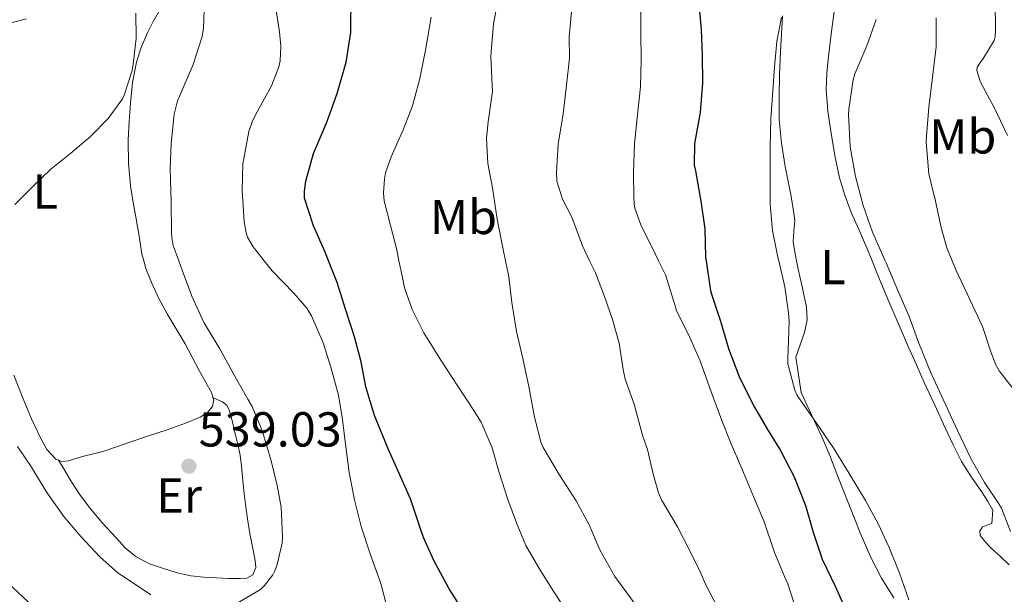
# Model space of a CAD drawing. Units: metres. Extents: x 593835 to 600727, y 4724442 to 4729164.
# Drawn here: x 594545 to 594746, y 4726871 to 4726988 of the extents above; entities that cross this region are included whole.
import ezdxf
from ezdxf.enums import TextEntityAlignment as Align

# ---------------------------------------------------------------- set-up
doc = ezdxf.new("R2010")
doc.units = ezdxf.units.M
doc.header["$MEASUREMENT"] = 0
for name, color, linetype, lineweight in [('Nivel 16', 7, 'Continuous', 0), ('Nivel 36', 7, 'Continuous', 0), ('Nivel 37', 7, 'Continuous', 0), ('Nivel 4', 7, 'Continuous', 0), ('Nivel 41', 7, 'Continuous', 0), ('Nivel 5', 7, 'Continuous', 0), ('Nivel 7', 7, 'Continuous', 0)]:
    doc.layers.add(name, color=color, linetype=linetype, lineweight=lineweight)
doc.styles.add('Style-arial', font='arial.shx', dxfattribs={"bigfont": 'arialbig.shx'})
doc.styles.add('Style-Arial Narrow', font='txt')

# ---------------------------------------------------------------- blocks, each defined once
blk = doc.blocks.new('5PATER')
at = {"layer": 'Nivel 7', "linetype": 'Continuous', "lineweight": 0}
h = blk.add_hatch(color=51, dxfattribs=at)
edge = h.paths.add_edge_path()
edge.add_ellipse((0, 0), major_axis=(-11, -11.1), ratio=0.999422, start_angle=0, end_angle=360)

msp = doc.modelspace()

# ---------------------------------------------------------------- linework, layer by layer
at = {"layer": 'Nivel 16', "color": 1, "linetype": 'Continuous', "lineweight": 13}
msp.add_polyline3d([(594553.23, 4726898.37, 538.6), (594554.46, 4726896.27, 538.34), (594555.7, 4726894.17, 538.07), (594557.6, 4726891.27, 537.93), (594559.7, 4726888.47, 538.01), (594562.25, 4726885.44, 538.16), (594564.93, 4726882.52, 538.26), (594566.86, 4726880.47, 538.26), (594569.03, 4726878.65, 538.25), (594571.75, 4726877.27, 538.23), (594574.63, 4726876.31, 538.22), (594577.38, 4726875.43, 538.04), (594580.18, 4726874.79, 537.88), (594582.8, 4726874.52, 537.88), (594585.43, 4726874.36, 537.88), (594587.83, 4726874.28, 537.88), (594590.24, 4726874.28, 537.88), (594591.55, 4726874.34, 537.78), (594592.79, 4726875.03, 537.72), (594593.44, 4726876.49, 537.86), (594593.31, 4726877.95, 538.01), (594592.74, 4726880.69, 538.23), (594592.19, 4726883.45, 538.46), (594591.72, 4726886.41, 538.69), (594591.3, 4726889.39, 538.92), (594590.99, 4726892.14, 539.01), (594590.69, 4726894.89, 539), (594590.46, 4726897.15, 538.96), (594590.21, 4726899.4, 538.87), (594589.76, 4726901.6, 538.63), (594589.2, 4726903.77, 538.39), (594588.63, 4726906.19, 538.31), (594588, 4726908.6, 538.26), (594587.49, 4726909.57, 538.29), (594586.64, 4726910.25, 538.26), (594585.66, 4726910.72, 538.15), (594584.68, 4726911.19, 538.04)], dxfattribs=at)
at = {"layer": 'Nivel 36', "color": 92, "linetype": 'Continuous', "lineweight": 0}
for points in [[(594573.75, 4726990.11, 539.38), (594572.47, 4726987.87, 539.73), (594571.33, 4726985.53, 539.93), (594570.06, 4726982.58, 540.01), (594569.08, 4726979.53, 539.93), (594568.3, 4726975.41, 539.64), (594567.85, 4726971.26, 539.37), (594567.57, 4726967.46, 539.16)], [(594711.38, 4726990.87, 493.03), (594710.74, 4726985.81, 492.75), (594710.09, 4726980.74, 492.47), (594709.76, 4726977.37, 492.29), (594709.65, 4726973.99, 492.1), (594709.99, 4726969.54, 491.76), (594710.64, 4726965.09, 491.43), (594711.39, 4726960.53, 491.28), (594712.36, 4726955.99, 491.14), (594713.41, 4726952.4, 490.96), (594714.74, 4726948.9, 490.79), (594716.33, 4726945.29, 490.67), (594717.91, 4726941.67, 490.55), (594718.99, 4726939.05, 490.38), (594720.06, 4726936.46, 490.22), (594722.23, 4726931.25, 489.93), (594724.32, 4726926.35, 489.84), (594726.44, 4726921.45, 489.8), (594728.03, 4726917.84, 489.78), (594729.63, 4726914.25, 489.77), (594731.77, 4726909.59, 489.82), (594733.92, 4726904.95, 489.91), (594735.52, 4726901.52, 490.03), (594737.22, 4726898.13, 490.15), (594739.26, 4726894.92, 490.16), (594741.44, 4726891.78, 490.15), (594742.55, 4726889.99, 490.2), (594743.6, 4726888.18, 490.28), (594743.39, 4726885.46, 490.58), (594742.47, 4726885.12, 490.85), (594741.49, 4726884.81, 491.18), (594740.97, 4726883.91, 491.56), (594741.01, 4726883.03, 491.86), (594742.09, 4726881.66, 492.01), (594743.33, 4726880.36, 492.09), (594745.17, 4726878.73, 492.2), (594746.93, 4726877.05, 492.31)], [(594543.51, 4726987.6, 544.9), (594546.66, 4726988.43, 544.5)], [(594723.43, 4726870.29, 495.16), (594720.92, 4726874.33, 495.22), (594718.72, 4726878.52, 495.21), (594716.6, 4726883.6, 495.13), (594714.55, 4726888.71, 495.03), (594713.19, 4726892.16, 494.95), (594711.83, 4726895.61, 494.87), (594710.36, 4726899.31, 494.78), (594708.85, 4726903, 494.68), (594707.29, 4726906.35, 494.69), (594705.68, 4726909.69, 494.7), (594704.55, 4726912.17, 494.63), (594703.49, 4726919.4, 494.1), (594704.36, 4726921.93, 494.02), (594705.24, 4726924.45, 493.93), (594705.76, 4726926.99, 493.91), (594705.64, 4726929.56, 493.93), (594704.8, 4726933.45, 493.93), (594703.94, 4726937.35, 493.91), (594703.61, 4726939.05, 493.88), (594703.4, 4726940.11, 493.87), (594702.92, 4726942.89, 493.82), (594703.08, 4726945.1, 493.77), (594703.27, 4726947.32, 493.74), (594702.85, 4726950.12, 493.71), (594702.36, 4726952.9, 493.69), (594701.81, 4726955.58, 493.66), (594701.27, 4726958.26, 493.62), (594700.51, 4726963.03, 493.68), (594700.08, 4726967.81, 493.88), (594700.03, 4726972.4, 494.28), (594700.13, 4726976.98, 494.71), (594700.36, 4726981.74, 494.86), (594700.61, 4726986.5, 495), (594700.73, 4726989.01, 495.2)], [(594567.57, 4726967.46, 539.16), (594567.43, 4726963.66, 538.94), (594567.44, 4726958.99, 538.62), (594567.85, 4726954.33, 538.3), (594568.44, 4726950.97, 538.05), (594569.06, 4726947.63, 537.8), (594569.61, 4726944.05, 537.62), (594570.18, 4726940.47, 537.58), (594570.56, 4726939.05, 537.61), (594570.97, 4726937.49, 537.66), (594572.12, 4726934.6, 537.74), (594573.64, 4726931.37, 537.74), (594575.32, 4726928.23, 537.74), (594577.17, 4726925.19, 537.69), (594578.98, 4726922.14, 537.67), (594580.43, 4726919.41, 537.75), (594581.88, 4726916.68, 537.86), (594583.15, 4726914.36, 537.9), (594584.42, 4726912.04, 537.98), (594584.68, 4726911.19, 538.04)], [(594553.23, 4726898.37, 538.6), (594552.64, 4726898.59, 538.62), (594550.79, 4726900.55, 538.67), (594549.59, 4726902.83, 538.73), (594547.73, 4726906.84, 538.82), (594545.99, 4726910.91, 538.92), (594544.09, 4726915.75, 538.99)], [(594584.68, 4726911.19, 538.04), (594584.83, 4726910.7, 538.08), (594584.56, 4726909.34, 538.22), (594583.49, 4726908.02, 538.36), (594582.05, 4726907.13, 538.47), (594578.71, 4726905.81, 538.58), (594575.33, 4726904.6, 538.62), (594571.54, 4726903.35, 538.65), (594567.75, 4726902.09, 538.68), (594564.99, 4726901.12, 538.74), (594562.23, 4726900.17, 538.79), (594560.31, 4726899.65, 538.78), (594558.37, 4726899.19, 538.74), (594556.75, 4726898.73, 538.65), (594555.14, 4726898.27, 538.58), (594553.88, 4726898.13, 538.59), (594553.23, 4726898.37, 538.6)]]:
    msp.add_polyline3d(points, dxfattribs=at)
at = {"layer": 'Nivel 4', "color": 30, "linetype": 'Continuous', "lineweight": 30, "flags": 128}
for points, elevation in [([(594612.79, 4726987.03), (594612.82, 4726992.04)], 525), ([(594683.59, 4726992.11), (594684.18, 4726986.2), (594684.4, 4726980.97), (594684.45, 4726975.35), (594683.95, 4726969.26), (594682.79, 4726962.99), (594682.77, 4726958.57), (594682.99, 4726957.37), (594684.11, 4726951.24), (594684.93, 4726945.59), (594685.07, 4726939.77), (594685.18, 4726939.05), (594686.08, 4726932.91), (594686.47, 4726931.61), (594688.1, 4726926.73), (594689.75, 4726921.16), (594691.97, 4726915.26), (594695.02, 4726909.21), (594697.68, 4726904.62), (594700.32, 4726900.36), (594703.14, 4726895.02), (594705.46, 4726889.13), (594706.99, 4726883.72), (594708.83, 4726878.17), (594711.47, 4726872.7), (594713.78, 4726867.54)], 500), ([(594636, 4726867.11), (594632.82, 4726872.12), (594629.66, 4726877.93), (594627.55, 4726882.59), (594627.07, 4726884.17), (594624.91, 4726890.51), (594622.67, 4726895.51), (594620.4, 4726900.68), (594617.62, 4726907.47), (594615.83, 4726913.37), (594614.91, 4726918.43), (594613.52, 4726923.56), (594611.78, 4726928.99), (594609.99, 4726934.6), (594608.24, 4726939.05), (594607.55, 4726940.81), (594605.15, 4726946.2), (594603.33, 4726951.83), (594603.31, 4726953.26), (594603.57, 4726955.26), (594605.14, 4726960.91), (594607.87, 4726967.32), (594610.02, 4726973.18), (594611.83, 4726979.59), (594612.75, 4726985.61), (594612.79, 4726987.03)], 525)]:
    msp.add_lwpolyline(points, dxfattribs=dict(at, elevation=elevation))
at = {"layer": 'Nivel 5', "color": 30, "linetype": 'Continuous', "lineweight": 0, "flags": 128}
for points, elevation in [([(594746.61, 4726964.58), (594743.89, 4726970.33), (594741.12, 4726975.45), (594740.31, 4726977.85), (594740.43, 4726978.47), (594741.04, 4726979.48), (594741.59, 4726980.17), (594743.86, 4726983.98), (594744.05, 4726984.78), (594744.15, 4726986.09), (594744.11, 4726991.72), (594744.45, 4726997.43), (594744.66, 4726998.44), (594746.19, 4727002.94)], 480), ([(594589.63, 4726869.23), (594594.34, 4726872.04), (594595.15, 4726872.83), (594596.9, 4726875.02), (594597.31, 4726875.8), (594597.79, 4726877.11), (594598.78, 4726881.45), (594598.88, 4726882.84), (594598.58, 4726888.83), (594597.78, 4726893.24), (594596.53, 4726898.27), (594594.8, 4726904.2), (594592.66, 4726909.34), (594591.78, 4726910.83), (594588.93, 4726915.83), (594586.07, 4726921.07), (594582.85, 4726926.46), (594580.39, 4726931.82), (594578.39, 4726937.15), (594577.71, 4726939.05), (594576.59, 4726942.19), (594576.29, 4726943.79), (594576.24, 4726944.84), (594576.15, 4726951.08), (594575.94, 4726957.79), (594576.13, 4726962.94), (594576.75, 4726968.92), (594577.46, 4726971.64), (594577.94, 4726972.79), (594580.66, 4726979.11), (594582.47, 4726984.76), (594582.72, 4726986.51), (594582.96, 4726991.9)], 535), ([(594620.21, 4726868.27), (594618.88, 4726873.24), (594616.8, 4726879.08), (594614.9, 4726884.83), (594613.5, 4726890.3), (594612.43, 4726895.88), (594611.68, 4726901.67), (594611.06, 4726906.68), (594610.27, 4726911.67), (594608.67, 4726917.37), (594607.15, 4726922.3), (594604.79, 4726927.83), (594603.78, 4726929.37), (594601.17, 4726932.43), (594596.77, 4726936.99), (594595.11, 4726939.05), (594592.85, 4726941.87), (594591.73, 4726943.87), (594591.41, 4726944.73), (594591.07, 4726947.08), (594590.61, 4726953.4), (594590.75, 4726958.81), (594590.99, 4726959.88), (594592, 4726965.42), (594592.66, 4726967.37), (594593.35, 4726968.79), (594596.64, 4726974.7), (594598.13, 4726978.6), (594598.37, 4726979.83), (594598.5, 4726982.81), (594598.26, 4726985.74), (594597.3, 4726991.82)], 530), ([(594670.53, 4726869.32), (594666.58, 4726874.63), (594663.54, 4726880.09), (594661.33, 4726885.18), (594658.7, 4726890.11), (594655.25, 4726895.47), (594651.98, 4726900.94), (594651.49, 4726902.12), (594650.23, 4726907.15), (594649.12, 4726913.08), (594647.79, 4726919.13), (594646.51, 4726924.63), (594645.57, 4726930.57), (594644.96, 4726935.77), (594644.29, 4726939.05), (594643.81, 4726941.37), (594642.56, 4726947.51), (594641.67, 4726953.95), (594640.66, 4726958.91), (594640.42, 4726964.04), (594640.79, 4726967.37), (594641.62, 4726973.61), (594641.6, 4726974.86), (594641.28, 4726980.68), (594641.38, 4726981.75), (594641.86, 4726987.4), (594642.88, 4726992.81)], 515), ([(594544.27, 4726950.55), (594547.89, 4726954.15), (594551.62, 4726957.72), (594555.7, 4726961), (594559.71, 4726964.39), (594563.31, 4726968.04), (594566.23, 4726972.06), (594566.55, 4726972.81), (594568.13, 4726977.66), (594568.4, 4726979.1), (594569.03, 4726984.46), (594568.99, 4726989.53)], 540), ([(594687.76, 4726867.83), (594684.98, 4726873.24), (594684.13, 4726875.35), (594681.81, 4726880.06), (594679.36, 4726884.79), (594676.06, 4726890.33), (594675.47, 4726891.72), (594674.4, 4726895.51), (594673.26, 4726900.57), (594672.21, 4726903.48), (594670.51, 4726909.8), (594668.67, 4726914.89), (594668.24, 4726916.89), (594667.44, 4726922.22), (594666.08, 4726927.05), (594664.47, 4726931.8), (594662.63, 4726936.57), (594661.44, 4726939.05), (594659.97, 4726942.11), (594657.84, 4726947.93), (594655.92, 4726951.64), (594654.72, 4726955.31), (594654.66, 4726957.11), (594655.04, 4726962.81), (594656.05, 4726969.05), (594656.66, 4726974.23), (594657.33, 4726980.38), (594657.27, 4726984.73), (594657.79, 4726990.59)], 510), ([(594703.57, 4726867.64), (594701.86, 4726873.16), (594701.15, 4726874.67), (594699.09, 4726879.55), (594696.99, 4726885.82), (594694.86, 4726890.97), (594692.43, 4726896.7), (594690.21, 4726901.85), (594688.38, 4726906.51), (594686.23, 4726912.31), (594684.03, 4726918.47), (594681.68, 4726923.91), (594679.17, 4726928.83), (594678.87, 4726929.83), (594676.87, 4726936.19), (594675.47, 4726939.05), (594674.77, 4726940.49), (594671.86, 4726946.36), (594670.67, 4726949.77), (594670.5, 4726950.68), (594670.43, 4726951.96), (594670.35, 4726957.03), (594670.56, 4726962.91), (594671.11, 4726968.23), (594671.78, 4726974.51), (594671.92, 4726979.87), (594671.86, 4726985.64), (594671.86, 4726990.68)], 505), ([(594623.7, 4726933.56), (594623.27, 4726935.61), (594622.57, 4726939.05), (594622.13, 4726941.26), (594620.85, 4726946.28), (594619.57, 4726951.27), (594619.41, 4726952.84), (594619.62, 4726955.79), (594619.87, 4726957.02), (594620.98, 4726960.23), (594623.44, 4726965.79), (594625.35, 4726970.62), (594626.85, 4726976.2), (594627.97, 4726982.03), (594629.11, 4726988.71)], 520), ([(594726.45, 4726869.88), (594724.56, 4726875.35), (594722.48, 4726880.55), (594720.24, 4726885.37), (594717.68, 4726890.14), (594714.32, 4726895.69), (594711.06, 4726900.94), (594707.54, 4726906.15), (594703.73, 4726911.59), (594703.25, 4726912.65), (594701.86, 4726918.02), (594701.86, 4726919.18), (594701.91, 4726920.87), (594702.1, 4726926.73), (594701.94, 4726928.46), (594701.19, 4726933.74), (594699.97, 4726939.05), (594699.87, 4726939.46), (594698.71, 4726945.22), (594698.26, 4726950.54), (594698.21, 4726956.71), (594698.21, 4726962.39), (594698.37, 4726968.07), (594698.77, 4726973.62), (594699.09, 4726978.63), (594699.6, 4726983.8), (594700.51, 4726988.76)], 495), ([(594747.22, 4726883.86), (594745.34, 4726888.63), (594744.82, 4726889.51), (594741.92, 4726893.8), (594739.2, 4726898.62), (594736.38, 4726904.44), (594733.65, 4726910.5), (594731.04, 4726916.07), (594728.53, 4726922.22), (594726.56, 4726927.66), (594724.26, 4726932.98), (594721.84, 4726938.63), (594721.66, 4726939.05), (594719.06, 4726944.86), (594717.19, 4726950.34), (594715.62, 4726956.25), (594714.5, 4726962.3), (594714.19, 4726968.79), (594714.29, 4726969.96), (594715.12, 4726975.98), (594715.49, 4726977.21), (594717.91, 4726982.9), (594719.83, 4726988.25)], 490), ([(594748.26, 4726912.26), (594744.88, 4726916.6), (594744.18, 4726917.85), (594743.19, 4726920.5), (594741.47, 4726925.64), (594738.93, 4726931.16), (594736.16, 4726937.05), (594735.31, 4726939.05), (594734.21, 4726941.66), (594733.09, 4726945.86), (594731.92, 4726951.22), (594730.59, 4726956.79), (594729.99, 4726963.27), (594730.08, 4726964.47), (594730.59, 4726970.36), (594731.36, 4726977.06), (594732.03, 4726982.68), (594732.07, 4726988.62)], 485), ([(594657.54, 4726866.38), (594654.03, 4726871.77), (594651.1, 4726876.44), (594648.46, 4726880.99), (594646.53, 4726885.61), (594644.8, 4726890.36), (594643.02, 4726895.88), (594641.57, 4726900.92), (594639.31, 4726906.12), (594637.73, 4726908.75), (594634.56, 4726913.51), (594631.14, 4726918.76), (594627.68, 4726924.38), (594625.25, 4726929.1), (594623.7, 4726933.56)], 520), ([(594499.3, 4726931.67), (594503.91, 4726927.24), (594508.15, 4726922.68), (594511.76, 4726918.63), (594515.46, 4726913.69), (594518.53, 4726909.15), (594522, 4726904.22), (594524.66, 4726899.24), (594527.22, 4726894.47), (594530, 4726889.99), (594533.17, 4726884.97), (594535.26, 4726882.43), (594539.25, 4726877.31), (594543.04, 4726873.24), (594548.06, 4726868.54)], 530), ([(594544.83, 4726901.15), (594547.73, 4726896.94), (594550.72, 4726891.98), (594554.27, 4726886.87), (594557.78, 4726882.81), (594561.6, 4726878.67), (594565.39, 4726875.37), (594566.86, 4726874.38), (594572.05, 4726870.94)], 535)]:
    msp.add_lwpolyline(points, dxfattribs=dict(at, elevation=elevation))

# ---------------------------------------------------------------- block references
at = {"layer": 'Nivel 7', "color": 51, "linetype": 'Continuous', "lineweight": 0, "xscale": 0.1000009313241567, "yscale": 0.1000009313241567, "zscale": 0.1000009313241567}
msp.add_blockref('5PATER', (594579.78, 4726897.17, 539.03), dxfattribs=at)

# ---------------------------------------------------------------- texts
at = {"layer": 'Nivel 37', "color": 92, "linetype": 'Continuous', "lineweight": 0, "style": 'Style-Arial Narrow'}
for s, p in [('Mb', (594737.49, 4726964.42, 482.76)), ('L', (594550.54, 4726953.19, 539.72)), ('Mb', (594635.73, 4726947.98, 516.54)), ('L', (594711.04, 4726937.78, 492.27)), ('Er', (594577.79, 4726891.15, 538.79))]:
    msp.add_text(s, height=7, dxfattribs=at).set_placement(p, align=Align.MIDDLE_CENTER)
at = {"layer": 'Nivel 41', "color": 7, "linetype": 'Continuous', "lineweight": 0, "style": 'Style-arial'}
msp.add_text('539.03', height=7, dxfattribs=at).set_placement((594581.77, 4726901.17, 539.03))

doc.saveas('drawing.dxf')
